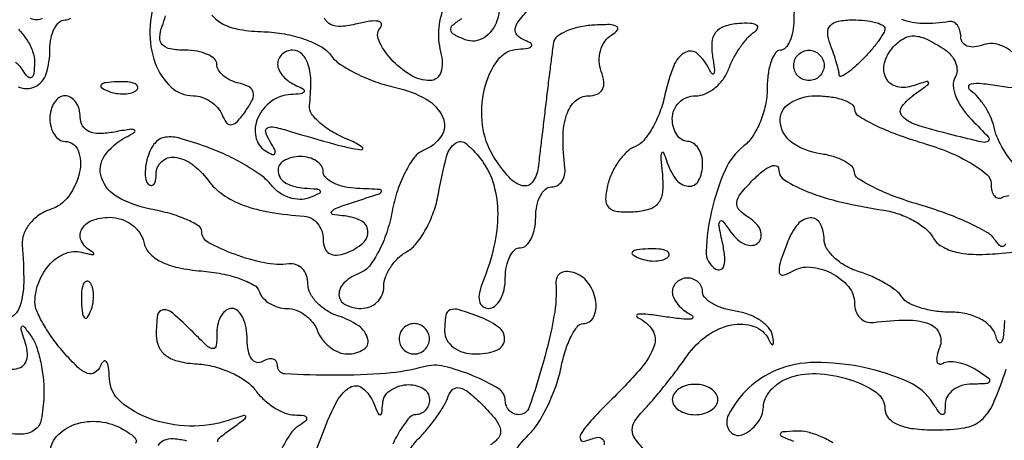
# Model space of a CAD drawing. Extents: x 30 to 390, y 28 to 264.
# Drawn here: x 166 to 171, y 38 to 40 of the extents above; entities that cross this region are included whole.
import ezdxf

# ---------------------------------------------------------------- set-up
doc = ezdxf.new("R2010")
doc.units = 0
doc.header["$MEASUREMENT"] = 0

msp = doc.modelspace()

# ---------------------------------------------------------------- linework, layer by layer
for points in [[(168.32488, 40.347719, -0.103174), (168.307544, 40.180392, -0.172245), (168.235289, 40.085344, -0.241027), (168.131076, 40.07419, -0.029144), (168.068035, 40.102697, -0.235714), (168.050011, 40.127686, -0.265231), (168.060168, 40.154947, -0.035532), (168.111807, 40.192173, 0.069906)], [(166.411641, 40.32095, 0.083457), (166.373258, 40.12843, 0.095335), (166.403108, 39.94326, 0.118637), (166.490933, 39.810977, 0.189348), (166.615627, 39.762, -0.081906), (166.663513, 39.754103, -0.064528), (166.710773, 39.730936, -0.064932), (166.750279, 39.69668, -0.085537), (166.775409, 39.65625, 0.067792), (166.800706, 39.612154, 0.275086), (166.828322, 39.601198, 0.173378), (166.861354, 39.619353, 0.028575), (166.907132, 39.6774, 0.039219), (166.944141, 39.740242, 0.172237), (166.94891, 39.782368, 0.219335), (166.926034, 39.811828, 0.06578), (166.871272, 39.831653, -0.056733), (166.823596, 39.847948, -0.065291), (166.783222, 39.874, -0.075657), (166.755898, 39.905388, -0.142269), (166.7466, 39.937403, 0.211377), (166.733333, 39.967383, 0.080978), (166.694239, 39.992771, 0.061638), (166.636593, 40.01005, 0.042051), (166.568349, 40.0158, -0.043546), (166.487648, 40.022842, -0.16083), (166.443175, 40.046735, -0.207384), (166.42813, 40.087963, -0.076984), (166.441449, 40.149619, 0.016969), (166.461107, 40.206551, 0.015089)], [(166.718979, 40.211699, 0.10612), (166.780995, 40.161593, 0.077552), (166.874907, 40.131166, 0.032539), (167.007561, 40.118729, -0.037833), (167.122649, 40.10671, -0.038517), (167.233903, 40.077509, -0.041418), (167.32598, 40.036779, -0.110488), (167.379692, 39.989733, 0.087498), (167.432468, 39.93908, 0.031696), (167.522554, 39.886665, 0.03027), (167.630579, 39.840603, 0.031594), (167.741859, 39.80868, -0.074154), (167.91265, 39.743566, -0.16205), (168.005697, 39.641089, -0.256954), (167.996593, 39.536849, -0.154779), (167.897016, 39.457385, 0.141838), (167.847604, 39.419961, 0.042104), (167.797026, 39.338683, 0.038523), (167.753044, 39.233327, 0.033267), (167.723148, 39.117194, -0.034263), (167.69298, 39.00096, -0.039225), (167.648199, 38.895293, -0.042953), (167.596452, 38.813687, -0.139245), (167.545632, 38.775602, 0.089666), (167.456826, 38.721732, 0.221061), (167.427046, 38.653505, 0.277333), (167.461859, 38.598545, 0.116799), (167.5503, 38.5776, 0.095649), (167.598736, 38.586951, 0.097084), (167.639923, 38.613642, 0.098701), (167.667497, 38.653477, 0.102534), (167.6772, 38.700296, -0.090488), (167.686743, 38.752595, -0.056299), (167.715254, 38.808246, -0.054128), (167.757198, 38.858647, -0.06468), (167.806745, 38.89549, 0.098997), (167.859649, 38.940738, 0.041632), (167.911396, 39.019262, 0.039065), (167.954375, 39.115152, 0.040996), (167.98109, 39.215038, -0.017083), (168.02656, 39.424719, -0.17263), (168.075465, 39.497824, -0.35529), (168.136842, 39.495155, -0.053352), (168.225997, 39.397116, -0.090947), (168.289494, 39.265658, -0.066488), (168.31149, 39.104681, -0.057693), (168.290877, 38.921798, -0.041325), (168.228023, 38.72565, 0.045514), (168.20924, 38.665304, 0.10684), (168.209339, 38.618336, 0.172612), (168.227571, 38.58905, 0.169628), (168.260349, 38.5776, 0.175384), (168.296086, 38.590533, 0.092966), (168.32649, 38.627302, 0.073174), (168.347068, 38.682068, 0.053388), (168.354, 38.7468, -0.048028), (168.360234, 38.811554, -0.068025), (168.378851, 38.866298, -0.088204), (168.406293, 38.903185, -0.191087), (168.4386, 38.916, 0.191087), (168.470907, 38.928815, 0.088204), (168.498349, 38.965702, 0.068025), (168.516966, 39.020446, 0.048028), (168.5232, 39.0852, -0.050219), (168.529719, 39.149945, -0.070195), (168.549141, 39.204697, -0.090331), (168.577797, 39.241529, -0.184404), (168.611509, 39.2544, 0.124261), (168.644091, 39.262625, 0.116034), (168.669843, 39.285464, 0.103799), (168.684643, 39.319765, 0.082595), (168.686085, 39.36015, -0.033468), (168.675487, 39.530257, -0.077517), (168.69574, 39.656225, -0.125168), (168.744324, 39.733174, -0.191951), (168.816645, 39.762, 0.093469), (168.86547, 39.771208, 0.178827), (168.894885, 39.797358, 0.152166), (168.902995, 39.839945, 0.063223), (168.888917, 39.897438, -0.082986), (168.877343, 39.954299, -0.078337), (168.884494, 40.013043, -0.081684), (168.908802, 40.06461, -0.103801), (168.946841, 40.100796, 0.083435), (168.978666, 40.128712, 0.469208), (168.974887, 40.148033, 0.124885), (168.93496, 40.158301, 0.01625), (168.846374, 40.155708, 0.037399), (168.764877, 40.144512, 0.050129), (168.693923, 40.12167, 0.060236), (168.642673, 40.091506, 0.193243), (168.622796, 40.0581, 0.005871), (168.615884, 40.010168, 0.001151), (168.604665, 39.923797, 0.001221), (168.592067, 39.823071, 0.001132), (168.579632, 39.7197, -0.000263), (168.567195, 39.614776, -0.00026), (168.554591, 39.50939, -0.000255), (168.543457, 39.417093, -0.001), (168.536442, 39.36015, -0.124861), (168.505611, 39.281366, -0.310335), (168.450259, 39.261315, -0.151284), (168.374534, 39.308222, -0.039439), (168.288395, 39.424622, -0.110653), (168.227083, 39.59915, -0.086373), (168.238137, 39.800339, -0.10143), (168.31148, 39.960523, -0.22656), (168.426621, 40.022479, 0.019618), (168.481911, 40.027317, 0.213197), (168.500574, 40.038673, 0.432766), (168.497445, 40.053158, 0.039316), (168.460505, 40.071577, -0.107575), (168.419535, 40.099503, -0.237448), (168.408926, 40.134807, -0.127096), (168.43044, 40.182069, -0.026352), (168.49202, 40.250506, 0.017679)], [(168.020919, 40.27213, 0.093194), (167.9829, 40.142829, 0.089212), (167.993536, 40.006435, -0.055512), (168.00264, 39.944033, -0.096797), (167.994389, 39.892588, -0.135754), (167.970444, 39.859181, -0.171412), (167.934824, 39.8466, -0.137571), (167.827011, 39.876836, -0.070113), (167.717354, 39.966761, -0.080005), (167.648267, 40.071231, -0.300117), (167.660079, 40.14512, 0.301845), (167.663123, 40.164556, 0.256218), (167.64613, 40.177161, 0.071622), (167.598571, 40.176854, 0.023002), (167.52915, 40.163111, -0.039189), (167.438879, 40.148257, -0.132476), (167.380586, 40.158784, -0.183017), (167.346411, 40.194262, -0.089496)], [(169.967003, 40.249774, 0.043167), (169.9614, 40.185, -0.041823), (169.955972, 40.120221, -0.061381), (169.939655, 40.065502, -0.080658), (169.915685, 40.028382, -0.212215), (169.887375, 40.0158, 0.250413), (169.858948, 40.000611, 0.064735), (169.835095, 39.95247, 0.05014), (169.81874, 39.882794, 0.0326), (169.81335, 39.800209, -0.053052), (169.803773, 39.710206, -0.043957), (169.775291, 39.618086, -0.045788), (169.733435, 39.537539, -0.083884), (169.683786, 39.482959, 0.123295), (169.578795, 39.347721, 0.047055), (169.503067, 39.119781, 0.045761), (169.472731, 38.896865, 0.271656), (169.525557, 38.797037, 0.232256), (169.553472, 38.794317, 0.237783), (169.572299, 38.814744, 0.093278), (169.57685, 38.864229, 0.03038), (169.565472, 38.937033, -0.007065), (169.544999, 39.037176, -0.200602), (169.550359, 39.062518, -0.502589), (169.566081, 39.063069, -0.015606), (169.611061, 39.00305, 0.05917), (169.649332, 38.960297, 0.089017), (169.692014, 38.934427, 0.11776), (169.732136, 38.929064, 0.172647), (169.764, 38.9442, 0.158335), (169.779647, 38.974902, 0.129246), (169.775955, 39.011775, 0.099983), (169.752452, 39.049585, 0.065532), (169.71258, 39.082122, -0.062295), (169.658048, 39.12604, -0.223289), (169.64397, 39.167278, -0.146208), (169.664935, 39.216764, -0.023581), (169.73618, 39.295065, -0.027178), (169.790259, 39.343564, -0.068696), (169.835493, 39.370651, -0.174442), (169.863845, 39.372267, -0.332038), (169.8768, 39.35491, 0.25947), (169.912134, 39.291406, 0.045259), (170.039207, 39.227677, 0.03672), (170.225712, 39.169782, 0.019525), (170.463331, 39.124443, -0.046548), (170.547032, 39.103736, -0.042257), (170.62836, 39.067416, -0.044821), (170.695693, 39.021936, -0.094517), (170.736093, 38.973842, 0.134443), (170.785605, 38.923541, 0.075127), (170.866063, 38.891773, 0.054524), (170.977792, 38.878625, 0.026032), (171.122462, 38.884973, -0.006627), (171.288967, 38.898766, -0.099154)], [(165.639918, 39.812595, 0.223776), (165.731937, 39.812389, 0.20959), (165.794924, 39.884271, 0.076735), (165.816, 40.020793, -0.049547), (165.822242, 40.08363, -0.069539), (165.840851, 40.136764, -0.089706), (165.868301, 40.172524, -0.186414), (165.9006, 40.185, 0.153634), (165.932865, 40.195154, 0.097988)], [(165.77204, 40.193259, -0.135662), (165.742159, 40.185, -0.114353), (165.708274, 40.192852, -0.067846)], [(171.184637, 40.000521, 0.077163), (171.12977, 40.036912, 0.083911), (171.070764, 40.052874, 0.116311), (171.016663, 40.045535, -0.066355), (170.968973, 40.034173, -0.113878), (170.92862, 40.03926, -0.152238), (170.90206, 40.059633, -0.154794), (170.892, 40.091349, 0.067256), (170.887263, 40.126406, 0.09539), (170.873362, 40.154547, 0.118838), (170.852706, 40.171429, 0.152475), (170.82855, 40.174982, -0.04294), (170.679289, 40.1644, -0.087867), (170.564432, 40.18653, -0.157288)], [(165.640312, 40.132225, -0.055091), (165.687737, 40.07396, -0.056988), (165.719724, 40.009277, -0.088836), (165.730105, 39.948146, -0.023433), (165.726656, 39.886474, -0.223803), (165.713389, 39.864496, -0.370596), (165.69386, 39.866899, -0.043073), (165.664933, 39.904757, 0.082682), (165.624939, 39.949325, 0.026388)], [(171.203087, 39.36555, -0.053747), (171.120785, 39.478252, -0.075627), (171.075567, 39.594014, 0.053168), (171.057642, 39.646748, 0.035502), (171.026768, 39.702615, 0.03567), (170.988612, 39.753103, 0.056944), (170.948667, 39.789472, -0.233563), (170.936518, 39.81241, -0.372852), (170.949709, 39.828538, -0.069062), (171.008815, 39.830521, -0.016056), (171.107484, 39.816971, 0.056907), (171.299772, 39.806405, 0.079288)], [(166.752648, 37.834615, -0.289069), (166.760384, 37.85661, -0.011552), (166.8312, 37.910076, 0.003979), (166.904491, 37.963688, 0.3658), (166.907308, 37.97572, 0.363638), (166.895896, 37.98057, 0.003964), (166.809125, 37.953381, -0.084627), (166.594124, 37.922484, -0.078286), (166.374769, 37.962939, -0.092901), (166.209371, 38.058498, -0.209092), (166.147721, 38.186325, 0.022434), (166.142517, 38.249651, 0.124262), (166.130129, 38.281205, 0.460509), (166.114337, 38.282571, 0.103463), (166.097211, 38.256871, -0.156225), (166.066801, 38.220141, -0.235806), (166.026289, 38.215824, -0.102693), (165.97065, 38.250836, -0.022506), (165.89239, 38.333266, -0.022902), (165.830863, 38.411142, -0.025533), (165.779071, 38.491624, -0.026045), (165.74243, 38.563996, -0.108055), (165.732695, 38.611695, -0.090163), (165.755379, 38.727271, -0.094174), (165.817156, 38.825495, -0.108656), (165.902363, 38.884429, -0.162281), (165.991964, 38.890431, 0.011933), (166.035067, 38.880293, 0.070322), (166.058172, 38.878749, 0.602476), (166.060652, 38.884415, 0.097567), (166.04865, 38.894616, -0.141345), (165.992303, 38.951569, -0.250173), (165.991727, 39.01594, -0.184374), (166.049684, 39.067266, -0.09028), (166.148197, 39.0852, -0.080132), (166.212532, 39.074823, -0.076914), (166.271348, 39.044697, -0.081055), (166.315776, 38.999979, -0.106539), (166.338547, 38.947316, 0.140414), (166.369681, 38.886752, 0.088255), (166.433919, 38.838834, 0.06439), (166.530802, 38.804972, 0.032422), (166.659202, 38.786509, -0.028645), (166.773771, 38.770916, -0.037702), (166.875453, 38.743002, -0.041525), (166.952525, 38.708002, -0.187078), (166.983502, 38.670593, 0.106331), (167.004505, 38.635042, 0.070274), (167.04138, 38.604917, 0.065976), (167.087857, 38.584555, 0.070405), (167.137005, 38.5776, -0.093049), (167.187477, 38.568125, -0.066784), (167.237829, 38.540323, -0.064944), (167.280433, 38.499211, -0.076929), (167.308206, 38.4507, 0.074185), (167.33563, 38.402188, 0.064359), (167.377216, 38.361077, 0.06686), (167.42606, 38.333267, 0.096313), (167.474751, 38.3238, 0.134246), (167.563267, 38.348002, 0.330055), (167.588009, 38.406619, 0.186305), (167.536931, 38.480236, 0.072252), (167.4234, 38.5353, -0.062589), (167.358709, 38.565153, -0.063858), (167.303902, 38.609919, -0.070399), (167.266791, 38.662147, -0.119874), (167.2542, 38.71391, 0.085254), (167.246176, 38.760625, 0.104482), (167.223136, 38.79834, 0.114705), (167.188755, 38.82115, 0.12023), (167.14845, 38.825931, -0.080251), (167.012251, 38.831231, -0.039174), (166.844573, 38.87897, -0.035131), (166.698608, 38.945191, -0.275321), (166.662, 39.006634, 0.259258), (166.644915, 39.037369, 0.036261), (166.578145, 39.072438, 0.033888), (166.485905, 39.105417, 0.022548), (166.376537, 39.131086, -0.08077), (166.195445, 39.1965, -0.185016), (166.103768, 39.305992, -0.238879), (166.120603, 39.427394, -0.12299), (166.239, 39.531086, 0.023307), (166.287401, 39.558872, 0.594083), (166.286566, 39.57094, 0.147057), (166.259621, 39.574672, 0.008271), (166.17555, 39.560157, -0.043048), (166.093008, 39.551753, -0.106905), (166.033767, 39.563612, -0.157657), (165.998397, 39.594842, -0.134486), (165.9852, 39.64302, 0.069385), (165.978859, 39.688494, 0.085458), (165.960349, 39.72705, 0.100015), (165.932861, 39.752828, 0.139383), (165.9006, 39.762, 0.148195), (165.868337, 39.752223, 0.098894), (165.840851, 39.724723, 0.082425), (165.822319, 39.683614, 0.064853), (165.816, 39.6351, 0.064853), (165.822319, 39.586586, 0.082425), (165.840851, 39.545477, 0.098894), (165.868337, 39.517977, 0.148195), (165.9006, 39.5082, -0.312866), (165.9728, 39.45812, -0.144023), (165.981428, 39.338234, -0.103288), (165.92081, 39.202523, -0.160748), (165.817901, 39.128103, 0.075037), (165.75483, 39.09708, 0.073229), (165.703125, 39.04861, 0.078326), (165.670321, 38.990666, 0.110222), (165.662105, 38.932052, -0.02183), (165.669783, 38.722625, -0.076232), (165.648413, 38.589503, -0.175931), (165.599824, 38.526851, -0.236587)], [(171.140657, 38.937383, -0.292533), (171.127719, 38.923196, -0.275576), (171.108652, 38.928588, -0.036595), (171.081055, 38.962419, 0.113666), (171.035969, 39.003037, 0.019075), (170.93154, 39.055928, 0.02003), (170.801565, 39.109449, 0.016592), (170.65935, 39.156165, -0.018086), (170.521587, 39.201874, -0.027103), (170.405418, 39.252465, -0.025495), (170.319043, 39.301451, -0.256386), (170.2998, 39.336512, 0.208251), (170.286378, 39.36734, 0.063653), (170.244139, 39.397648, 0.051587), (170.18286, 39.422993, 0.036862), (170.110314, 39.438866, -0.116868), (169.953238, 39.500585, -0.222732), (169.886627, 39.615477, -0.278608), (169.937755, 39.719631, -0.143735), (170.082097, 39.762, -0.032828), (170.16549, 39.756519, -0.050438), (170.23585, 39.739892, -0.065201), (170.284432, 39.715636, -0.249362), (170.2998, 39.686738, 0.260513), (170.319528, 39.651444, 0.023355), (170.411631, 39.600564, 0.025694), (170.534626, 39.5476, 0.017036), (170.6805, 39.499068, -0.025697), (170.826307, 39.447739, -0.036399), (170.949369, 39.386363, -0.039915), (171.03734, 39.324196, -0.222522), (171.0612, 39.273238, 0.056121), (171.065795, 39.232429, 0.117228), (171.079838, 39.203915, 0.182576), (171.100613, 39.192059, 0.172143), (171.12465, 39.196521, -0.130202), (171.160269, 39.206207, -0.035157)], [(171.135986, 38.509946, -0.014939), (171.130071, 38.428842, -0.092653), (171.118289, 38.388989, -0.561715), (171.104187, 38.38793, -0.090654), (171.08952, 38.418975, 0.120666), (171.059273, 38.474245, 0.083483), (171.002865, 38.518325, 0.071093), (170.925904, 38.546837, 0.053261), (170.835912, 38.55645, -0.035479), (170.748917, 38.562631, -0.039565), (170.666875, 38.581058, -0.043234), (170.6007, 38.607985, -0.13247), (170.565129, 38.640223, 0.08812), (170.531538, 38.676503, 0.029451), (170.471197, 38.716837, 0.028255), (170.397766, 38.754492, 0.028718), (170.32095, 38.783399, -0.054315), (170.248151, 38.815127, -0.059968), (170.186515, 38.860954, -0.068219), (170.144627, 38.913239, -0.135626), (170.1306, 38.964001, 0.123597), (170.108888, 39.050494, 0.293291), (170.053401, 39.081409, 0.206515), (169.983609, 39.045996, 0.082064), (169.928151, 38.951381, 0.011767), (169.885138, 38.830887, 0.118432), (169.880715, 38.778089, 0.437943), (169.902758, 38.763233, 0.080435), (169.953766, 38.784382, -0.161339), (170.053555, 38.808132, -0.097078), (170.171648, 38.774197, -0.099264), (170.266125, 38.699155, -0.177239), (170.2998, 38.60714, 0.087951), (170.307841, 38.561779, 0.106596), (170.330864, 38.525324, 0.115257), (170.365241, 38.503502, 0.116839), (170.40555, 38.499315, -0.02864), (170.593385, 38.512838, -0.093029), (170.715921, 38.491688, -0.198959), (170.772714, 38.438861, -0.201456), (170.77512, 38.361706, 0.031445), (170.76012, 38.313816, 0.104818), (170.759078, 38.281056, 0.296423), (170.771012, 38.268334, 0.201307), (170.791258, 38.271524, -0.132581), (170.825543, 38.281753, -0.054375), (170.874329, 38.277728, -0.048676), (170.928712, 38.261604, -0.044664), (170.980639, 38.234913, -0.013443), (171.045783, 38.191208, -0.326284), (171.052318, 38.17163, -0.310059), (171.035604, 38.158634, -0.012704), (170.95545, 38.155895, 0.069497), (170.898769, 38.147473, 0.084096), (170.850509, 38.123916, 0.097736), (170.817983, 38.089284, 0.137597), (170.806105, 38.04885, -0.023458), (170.803039, 37.997097, -0.389878), (170.791154, 37.986646, -0.236823), (170.773159, 37.996183, -0.013204), (170.736706, 38.050396, 0.147774), (170.599736, 38.168558, 0.053077), (170.351977, 38.248561, 0.052418), (170.080369, 38.276236, 0.097014), (169.863706, 38.233078, 0.091695), (169.711319, 38.134774, 0.08294), (169.597815, 37.98531, 0.270725), (169.601739, 37.897746, 0.354764), (169.674875, 37.873881, 0.074083), (169.719727, 37.899223, 0.064336), (169.757736, 37.937637, 0.066861), (169.783448, 37.982743, 0.096437), (169.7922, 38.0277, -0.107967), (169.802124, 38.073121, -0.066441), (169.831452, 38.1196, -0.061896), (169.874734, 38.16005, -0.065479), (169.925823, 38.187773, -0.101485), (170.085762, 38.214262, -0.066071), (170.270911, 38.182462, -0.073262), (170.420043, 38.110733, -0.249019), (170.469, 38.018529, 0.184608), (170.488247, 37.968176, 0.111916), (170.540912, 37.930762, 0.069993), (170.62864, 37.907892, 0.028823), (170.751559, 37.9008, 0.037975), (170.913919, 37.913149, 0.140285), (171.006426, 37.955639, 0.114715), (171.072679, 38.04593, 0.021461), (171.1458, 38.2392, -0.014388)], [(168.38881, 37.753979, -0.056311), (168.485054, 37.87474, 0.056772), (168.538812, 37.94232, 0.027799), (168.591923, 38.038856, 0.027158), (168.63657, 38.146523, 0.035362), (168.664829, 38.249397, -0.027491), (168.688889, 38.342701, -0.039874), (168.720983, 38.421442, -0.04573), (168.755824, 38.477244, -0.234476), (168.787575, 38.493, 0.284941), (168.845475, 38.528912, 0.1538), (168.858932, 38.614894, 0.112301), (168.820049, 38.714076, 0.152952), (168.745215, 38.773359, 0.075066), (168.701238, 38.783034, 0.132761), (168.665055, 38.775802, 0.164872), (168.642427, 38.753053, 0.132215), (168.635763, 38.71896, -0.063497), (168.625197, 38.533639, -0.022685), (168.564922, 38.275212, -0.014301), (168.487236, 38.026803, -0.320078), (168.429185, 37.9854, -0.104075), (168.400497, 37.991437, -0.098994), (168.376086, 38.008577, -0.096682), (168.359726, 38.034182, -0.09422), (168.354, 38.064299, 0.263076), (168.316978, 38.129792, 0.036921), (168.17302, 38.202557, 0.039927), (168.012738, 38.254674, 0.125915), (167.900626, 38.252887, -0.04699), (167.688923, 38.215991, -0.020496), (167.40359, 38.205244, -0.011434), (167.126025, 38.212518, -0.399914), (167.085, 38.255608, 0.131398), (167.078184, 38.281097, 0.190038), (167.060149, 38.295462, 0.144177), (167.032778, 38.295753, 0.069566), (167.0004, 38.2815, -0.202618), (166.968411, 38.276542, -0.181468), (166.940651, 38.295742, -0.104212), (166.921852, 38.340331, -0.047867), (166.9158, 38.403407, 0.0466), (166.909573, 38.470078, 0.066561), (166.890949, 38.526431, 0.086673), (166.863516, 38.564451, 0.195654), (166.8312, 38.5776, 0.154765), (166.798935, 38.567368, 0.09778), (166.771451, 38.538548, 0.080164), (166.752904, 38.495491, 0.061768), (166.7466, 38.444657, -0.024648), (166.742909, 38.369832, -0.385629), (166.72545, 38.354014, -0.18989), (166.695147, 38.365953, -0.008694), (166.613657, 38.444657, 0.015208), (166.50036, 38.551264, 0.202187), (166.447223, 38.569203, 0.35327), (166.41592, 38.539889, 0.034874), (166.40826, 38.42955, 0.109655), (166.422977, 38.363374, 0.130192), (166.463916, 38.314394, 0.097558), (166.534247, 38.282888, 0.042198), (166.636251, 38.268273, -0.049885), (166.730749, 38.25325, -0.042113), (166.826188, 38.219327, -0.044023), (166.908543, 38.172862, -0.084638), (166.962768, 38.120223, 0.050268), (167.009185, 38.068545, 0.044164), (167.066931, 38.024624, 0.046585), (167.126746, 37.994324, 0.091444), (167.178927, 37.984105, -0.0261), (167.230578, 37.980835, -0.297081), (167.245566, 37.968391, -0.308098), (167.239963, 37.950114, -0.027235), (167.198615, 37.920523, 0.107674), (167.155363, 37.87763, 0.02586), (167.104564, 37.789592, 0.025375)], [(169.132018, 37.787496, -0.040862), (169.077397, 37.851857, -0.155092), (169.061288, 37.901411, -0.153944), (169.076691, 37.951397, -0.040079), (169.130507, 38.017334, 0.015636), (169.182159, 38.074662, 0.00718), (169.246011, 38.152384, 0.007103), (169.310921, 38.236162, 0.009751), (169.366726, 38.313434, -0.087246), (169.478466, 38.426384, -0.104164), (169.61561, 38.485852, -0.134266), (169.739882, 38.477718, -0.197018), (169.821105, 38.406285, 0.02232), (169.836879, 38.377753, 0.482015), (169.845182, 38.376728, 0.238062), (169.849246, 38.388675, 0.01415), (169.842678, 38.427435, 0.134605), (169.821033, 38.470717, 0.064539), (169.773574, 38.511556, 0.056995), (169.709385, 38.543984, 0.052005), (169.637523, 38.562334, -0.03972), (169.567196, 38.578467, -0.0544), (169.507769, 38.60455, -0.067215), (169.467007, 38.635958, -0.197525), (169.4538, 38.668084, 0.10665), (169.44732, 38.698117, 0.09943), (169.428949, 38.723677, 0.095983), (169.401496, 38.740812, 0.091914), (169.3692, 38.7468, 0.0905), (169.336902, 38.740906, 0.095522), (169.309451, 38.72402, 0.099673), (169.291084, 38.698837, 0.108288), (169.2846, 38.66925, 0.11439), (169.292329, 38.635908, 0.05937), (169.315664, 38.599835, 0.054384), (169.349905, 38.566675, 0.055091), (169.39035, 38.541844, -0.278544), (169.399408, 38.528225, -0.406454), (169.390482, 38.518221, -0.044826), (169.33383, 38.519321, -0.011299), (169.2423, 38.531437, 0.009977), (169.150756, 38.5438, 0.039637), (169.094118, 38.545787, 0.413215), (169.085995, 38.536943, 0.287498), (169.09425, 38.524893, -0.150953), (169.173383, 38.456891, -0.229332), (169.183192, 38.368398, -0.096118), (169.109458, 38.243163, -0.018251), (168.926155, 38.050405, 0.01438), (168.829865, 37.950706, 0.046797), (168.774652, 37.877426, 0.247083), (168.77257, 37.846746, 0.39955), (168.794947, 37.837448, -0.034071), (168.863991, 37.858677, -0.259898), (168.895491, 37.849675, -0.257561), (168.904576, 37.818046, -0.033587)], [(165.601845, 38.2392, 0.100789), (165.651297, 38.249271, 0.1746), (165.681691, 38.277445, 0.140308), (165.691033, 38.323823, 0.057866), (165.678464, 38.38725, -0.00656), (165.655759, 38.461145, -0.257023), (165.659343, 38.477313, -0.47034), (165.671086, 38.476963, -0.00985), (165.71073, 38.42394, -0.073789), (165.740854, 38.365363, -0.029925), (165.764667, 38.278599, -0.028806), (165.779516, 38.180635, -0.032532), (165.78216, 38.08554, -0.037261), (165.767955, 37.958937, -0.191558), (165.730883, 37.900425, -0.15923), (165.659149, 37.877312, -0.023892), (165.506034, 37.885262, 0.028231)], [(167.281345, 37.745064, 0.018895), (167.327281, 37.8585, -0.028586), (167.408904, 38.049356, -0.134492), (167.487565, 38.137489, -0.326231), (167.558958, 38.133491, -0.125817), (167.621171, 38.04885, 0.009076), (167.644882, 37.99303, 0.295955), (167.656644, 37.9854, 0.382689), (167.665758, 37.993573, 0.011437), (167.670521, 38.04885, -0.22917), (167.710207, 38.119198, -0.132157), (167.803713, 38.152676, -0.148798), (167.894044, 38.133005, -0.271639), (167.931, 38.07, -0.089011), (167.925204, 38.0377, -0.095011), (167.90858, 38.010251, -0.099907), (167.883793, 37.991888, -0.11006), (167.854676, 37.9854, 0.218946), (167.819417, 37.969183, 0.035716), (167.77349, 37.907138, 0.033702), (167.726617, 37.821017, 0.023911)], [(167.820795, 37.787644, -0.065329), (167.870571, 37.852457, 0.0237), (167.922915, 37.910012, 0.020029), (167.972757, 37.9755, 0.020502), (168.013398, 38.038973, 0.051738), (168.035995, 38.088884, -0.140157), (168.062126, 38.127059, -0.239745), (168.098931, 38.135345, -0.110574), (168.151131, 38.108867, -0.023936), (168.226469, 38.040417, -0.024574), (168.30026, 37.958993, -0.121594), (168.326693, 37.903583, -0.212455), (168.316976, 37.859208, -0.096037), (168.272282, 37.817981, 0.084848)], [(165.816, 37.765849, -0.18551), (165.854195, 37.865253, -0.128836), (165.955854, 37.931978, -0.108315), (166.092976, 37.946954, -0.105713), (166.225121, 37.903507, -0.026291), (166.2763, 37.869913, -0.137192), (166.296905, 37.84362, -0.392215), (166.290509, 37.826396, -0.111298)], [(170.179505, 37.82887, 0.041028), (170.110798, 37.86484, 0.041833), (170.039329, 37.88826, 0.070127), (169.976507, 37.894121, 0.007847), (169.899483, 37.889286, 0.310277), (169.886898, 37.879106, 0.378846), (169.893034, 37.865912, 0.009295), (169.959889, 37.838225, -0.036655)], [(166.419893, 37.813502, -0.169691), (166.451562, 37.843129, -0.120594), (166.504315, 37.852504, -0.047946), (166.5774, 37.840713, -0.038887)]]:
    msp.add_lwpolyline(points, format="xyb")
for points in [[(170.469, 40.136657, -0.136573), (170.46174, 40.110574, -0.020956), (170.431723, 40.065238, -0.0221), (170.390689, 40.013544, -0.017569), (170.3421, 39.961414, -0.015368), (170.293355, 39.915577, -0.032802), (170.252477, 39.883959, -0.056968), (170.224587, 39.869477, -0.525687), (170.2152, 39.875938, 0.06131), (170.212276, 39.89969, 0.010029), (170.200116, 39.944503, 0.010912), (170.183509, 39.99691, 0.009428), (170.163849, 40.051181, -0.076984), (170.15053, 40.112837, -0.207384), (170.165575, 40.154065, -0.16083), (170.210048, 40.177958, -0.043546), (170.290749, 40.185, -0.025631), (170.359055, 40.181496, -0.040606), (170.416639, 40.170799, -0.048921), (170.457418, 40.155329, -0.284967)], [(169.509422, 39.97758, -0.013364), (169.518756, 39.915608, -0.101085), (169.516441, 39.886265, -0.602005), (169.506525, 39.884185, -0.062562), (169.489988, 39.91005, 0.101323), (169.424718, 39.996653, 0.3212), (169.356508, 40.003595, 0.170952), (169.292566, 39.929503, 0.039312), (169.243852, 39.769067, -0.035733), (169.214998, 39.671536, -0.039433), (169.17327, 39.582414, -0.043006), (169.125708, 39.513293, -0.129655), (169.07967, 39.480127, 0.095404), (169.03436, 39.451932, 0.047552), (168.989178, 39.401332, 0.044823), (168.950896, 39.338082, 0.049768), (168.92607, 39.271159, 0.049753), (168.913013, 39.18833, 0.20187), (168.92975, 39.141232, 0.184508), (168.97651, 39.117712, 0.04085), (169.067759, 39.115934, 0.057382), (169.15847, 39.132143, 0.164396), (169.209992, 39.168717, 0.144546), (169.232612, 39.232563, 0.041019), (169.229567, 39.338985, -0.008911), (169.222476, 39.415192, -0.10243), (169.226332, 39.444878, -0.681726), (169.235606, 39.445256, -0.029229), (169.251542, 39.40245, 0.082285), (169.303036, 39.299075, 0.213209), (169.373513, 39.258318, 0.307511), (169.431198, 39.28927, 0.120999), (169.4538, 39.3813, 0.064853), (169.447481, 39.429814, 0.082425), (169.428949, 39.470923, 0.098894), (169.401463, 39.498423, 0.148195), (169.3692, 39.5082, -0.148195), (169.336937, 39.517977, -0.098894), (169.309451, 39.545477, -0.082425), (169.290919, 39.586586, -0.064853), (169.2846, 39.6351, -0.101174), (169.2945, 39.683526, -0.098422), (169.322657, 39.724723, -0.097427), (169.364708, 39.752322, -0.096942), (169.414155, 39.762, 0.101897), (169.467764, 39.77304, 0.067826), (169.521699, 39.80549, 0.064307), (169.56777, 39.853452, 0.070965), (169.598334, 39.91005, -0.03488), (169.625836, 39.97111, -0.028567), (169.663263, 40.032149, -0.029463), (169.704367, 40.084451, -0.064732), (169.742663, 40.117805, 0.148025), (169.760145, 40.139003, 0.387193), (169.754052, 40.156057, 0.114976), (169.718265, 40.165574, 0.026541), (169.655468, 40.164185, 0.058392), (169.574177, 40.148396, 0.150685), (169.525621, 40.114632, 0.151772), (169.504718, 40.059569, 0.059517)], [(170.797089, 40.023963, -0.072543), (170.83759, 39.98919, -0.086585), (170.863591, 39.946183, -0.09926), (170.871349, 39.901834, -0.132995), (170.859761, 39.862879, 0.167938), (170.849847, 39.81871, 0.06722), (170.865155, 39.757795, 0.056356), (170.901193, 39.690722, 0.044973), (170.953835, 39.627651, -0.00802), (171.046109, 39.532369, -0.436204), (171.044547, 39.509879, -0.231065), (171.014514, 39.503015, -0.004103), (170.849036, 39.543107, -0.013008), (170.640252, 39.601321, -0.135802), (170.565967, 39.648715, -0.366415), (170.564327, 39.702456, -0.070989), (170.64065, 39.77458, 0.004356), (170.710758, 39.825065, 0.384177), (170.713174, 39.836721, 0.347138), (170.701433, 39.841321, 0.00409), (170.61705, 39.814936, -0.157322), (170.528877, 39.815011, -0.2229), (170.472421, 39.867771, -0.180085), (170.470285, 39.955846, -0.113812), (170.5254, 40.044, -0.078768), (170.580666, 40.084142, -0.136995), (170.635837, 40.09525, -0.096407), (170.702289, 40.077156, -0.026645)], [(167.085, 39.93825, 0.117038), (167.09279, 39.905427, 0.06394), (167.116064, 39.870946, 0.058299), (167.150311, 39.84012, 0.058288), (167.19075, 39.818029, -0.036995), (167.228799, 39.799297, -0.432325), (167.232083, 39.784831, -0.216883), (167.213649, 39.773509, -0.018903), (167.157501, 39.768679, 0.14543), (167.049705, 39.730929, 0.131703), (166.975012, 39.639168, 0.155267), (166.963015, 39.533676, 0.208544), (167.017166, 39.455538, 0.034748), (167.055091, 39.435595, 0.404722), (167.069384, 39.440886, 0.234354), (167.069113, 39.461353, 0.019984), (167.042542, 39.508455, -0.057071), (167.018627, 39.559314, -0.377427), (167.028607, 39.583168, -0.170946), (167.067142, 39.587585, -0.01787), (167.156371, 39.563826, 0.006823), (167.402566, 39.492414, 0.030262), (167.549992, 39.461273, 0.790762), (167.556074, 39.476486, 0.058725), (167.484909, 39.514959, -0.035581), (167.395984, 39.557852, -0.047353), (167.322744, 39.609609, -0.055947), (167.273935, 39.662087, -0.192017), (167.262283, 39.706247, 0.030655), (167.270202, 39.837784, 0.072566), (167.255954, 39.934651, 0.119519), (167.221407, 39.993772, 0.203768), (167.1696, 40.0158, 0.0905), (167.137302, 40.009906, 0.095522), (167.109851, 39.99302, 0.099673), (167.091484, 39.967837, 0.108288)], [(170.1306, 39.9312, -0.099038), (170.124141, 39.898913, -0.097945), (170.105749, 39.871451, -0.097945), (170.078287, 39.853059, -0.099038), (170.046, 39.8466, -0.099038), (170.013713, 39.853059, -0.097945), (169.986251, 39.871451, -0.097945), (169.967859, 39.898913, -0.099038), (169.9614, 39.9312, -0.099038), (169.967859, 39.963487, -0.097945), (169.986251, 39.990949, -0.097945), (170.013713, 40.009341, -0.099038), (170.046, 40.0158, -0.099038), (170.078287, 40.009341, -0.097945), (170.105749, 39.990949, -0.097945), (170.124141, 39.963487, -0.099038)], [(166.138537, 39.788809, 0.051402), (166.184803, 39.775608, 0.05415), (166.231972, 39.772442, 0.060344), (166.273029, 39.779139, 0.126455), (166.300687, 39.795488, 0.296942), (166.304597, 39.814003, 0.208169), (166.289154, 39.829624, 0.077125), (166.248547, 39.838991, 0.028489), (166.18965, 39.839921, 0.018894), (166.126511, 39.834926, 0.168741), (166.101828, 39.82297, 0.470617), (166.103287, 39.807552, 0.054073)], [(166.369352, 39.444388, 0.038317), (166.353587, 39.391524, 0.045513), (166.347237, 39.339844, 0.051537), (166.350347, 39.296538, 0.153879), (166.363909, 39.270491, 0.167382), (166.380625, 39.26234, 0.257891), (166.395189, 39.268204, 0.12791), (166.405148, 39.289987, 0.043621), (166.4082, 39.3249, -0.206948), (166.438854, 39.395791, -0.220451), (166.510364, 39.419534, -0.13054), (166.608088, 39.381292, -0.076853), (166.697291, 39.291978, 0.084985), (166.779467, 39.212317, 0.060704), (166.893368, 39.153157, 0.048373), (167.042835, 39.113218, 0.025833), (167.23305, 39.091673, -0.114098), (167.273403, 39.079704, -0.094034), (167.307736, 39.050604, -0.087678), (167.330807, 39.008899, -0.082785), (167.3388, 38.960955, 0.094119), (167.347785, 38.913643, 0.166113), (167.373263, 38.883676, 0.151899), (167.413674, 38.87398, 0.075244), (167.4657, 38.885406, 0.085254), (167.560558, 38.941817, 0.246153), (167.588153, 39.010609, 0.265964), (167.54693, 39.068216, 0.093493), (167.44455, 39.093633, -0.043676), (167.391588, 39.101323, -0.557347), (167.386387, 39.116891, -0.131249), (167.416704, 39.138317, -0.011072), (167.508, 39.1698, 0.001977), (167.65063, 39.216101, 0.25058), (167.663145, 39.229218, 0.47836), (167.65574, 39.239557, 0.003158), (167.52915, 39.245967, -0.042317), (167.456282, 39.255409, -0.060365), (167.394715, 39.276774, -0.077715), (167.352865, 39.306006, -0.204261), (167.3388, 39.339, 0.148195), (167.329023, 39.371263, 0.098894), (167.301523, 39.398749, 0.082425), (167.260414, 39.417281, 0.064853), (167.2119, 39.4236, 0.12774), (167.118784, 39.399416, 0.304486), (167.087834, 39.338706, 0.247002), (167.131733, 39.275085, 0.109792), (167.23305, 39.247721, -0.010955), (167.30476, 39.24291, -0.254126), (167.321232, 39.231962, -0.426161), (167.316532, 39.217744, -0.017325), (167.261577, 39.19378, -0.101538), (167.208997, 39.184528, -0.07312), (167.150146, 39.194885, -0.069884), (167.094192, 39.222587, -0.076885), (167.050077, 39.263909, 0.069452), (166.996473, 39.315629, 0.023716), (166.905951, 39.375118, 0.023049), (166.798516, 39.432132, 0.024622), (166.688593, 39.477647, 0.016905), (166.541919, 39.524554, 0.095167), (166.460335, 39.531584, 0.179251), (166.407986, 39.505743, 0.098091)], [(169.099538, 38.858209, 0.051402), (169.145803, 38.845008, 0.05415), (169.192972, 38.841842, 0.060344), (169.234029, 38.848539, 0.126455), (169.261687, 38.864888, 0.296942), (169.265597, 38.883403, 0.208169), (169.250154, 38.899024, 0.077125), (169.209547, 38.908391, 0.028489), (169.15065, 38.909321, 0.018894), (169.087511, 38.904326, 0.168741), (169.062828, 38.89237, 0.470617), (169.064287, 38.876952, 0.054073)], [(165.991879, 38.61285, 0.018894), (165.996874, 38.549711, 0.168741), (166.00883, 38.525028, 0.470617), (166.024248, 38.526487, 0.054073), (166.042991, 38.561738, 0.051402), (166.056192, 38.608003, 0.05415), (166.059358, 38.655172, 0.060344), (166.052661, 38.696229, 0.126455), (166.036312, 38.723887, 0.296942), (166.017797, 38.727797, 0.208169), (166.002176, 38.712354, 0.077125), (165.992809, 38.671747, 0.028489)], [(168.0156, 38.4507, 0.130775), (168.028561, 38.401991, 0.10214), (168.06495, 38.360812, 0.08892), (168.119708, 38.333264, 0.072314), (168.1848, 38.3238, 0.07973), (168.301176, 38.342476, 0.276633), (168.349017, 38.397823, 0.272501), (168.323084, 38.466916, 0.07847), (168.220181, 38.526249, 0.013436), (168.096067, 38.570087, 0.168163), (168.046983, 38.569079, 0.274596), (168.021959, 38.538201, 0.036287)], [(167.7618, 38.4084, 0.099038), (167.768259, 38.376113, 0.097945), (167.786651, 38.348651, 0.097945), (167.814113, 38.330259, 0.099038), (167.8464, 38.3238, 0.099038), (167.878687, 38.330259, 0.097945), (167.906149, 38.348651, 0.097945), (167.924541, 38.376113, 0.099038), (167.931, 38.4084, 0.099038), (167.924541, 38.440687, 0.097945), (167.906149, 38.468149, 0.097945), (167.878687, 38.486541, 0.099038), (167.8464, 38.493, 0.099038), (167.814113, 38.486541, 0.097945), (167.786651, 38.468149, 0.097945), (167.768259, 38.440687, 0.099038)], [(169.2846, 38.07, 0.148195), (169.294377, 38.037737, 0.098894), (169.321877, 38.010251, 0.082425), (169.362986, 37.991719, 0.064853), (169.4115, 37.9854, 0.064853), (169.460014, 37.991719, 0.082425), (169.501123, 38.010251, 0.098894), (169.528623, 38.037737, 0.148195), (169.5384, 38.07, 0.148195), (169.528623, 38.102263, 0.098894), (169.501123, 38.129749, 0.082425), (169.460014, 38.148281, 0.064853), (169.4115, 38.1546, 0.064853), (169.362986, 38.148281, 0.082425), (169.321877, 38.129749, 0.098894), (169.294377, 38.102263, 0.148195)]]:
    msp.add_lwpolyline(points, format="xyb", close=True)

doc.saveas('drawing.dxf')
